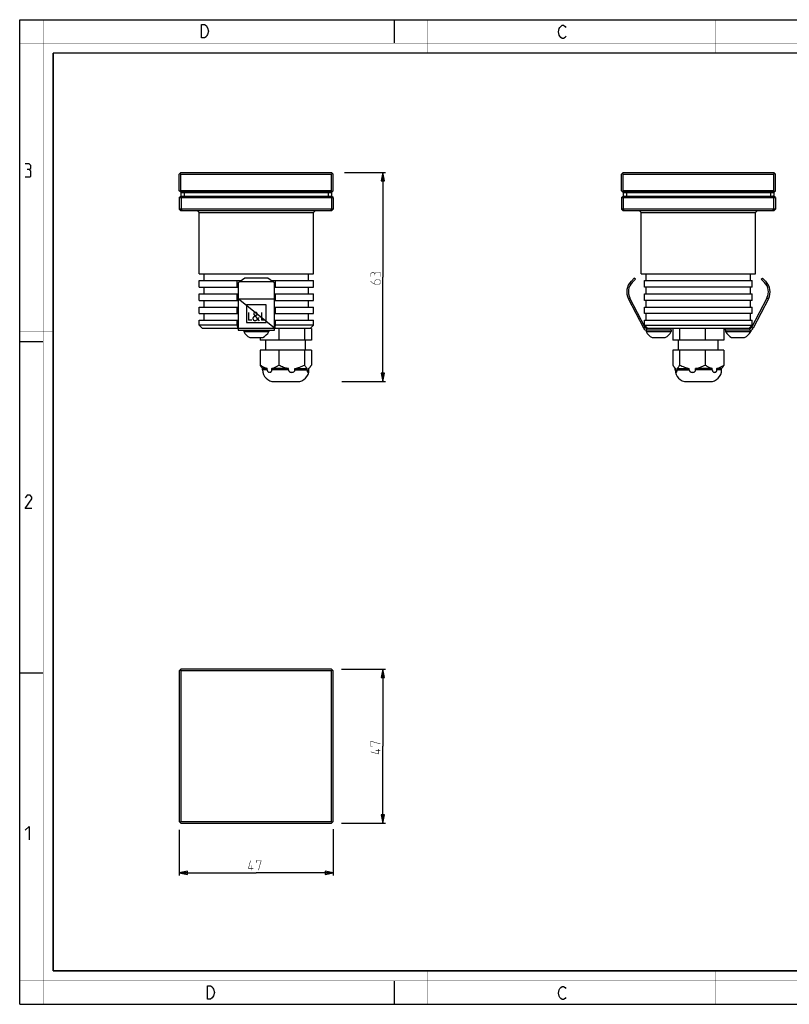
# Model space of a CAD drawing. Units: millimetres. Extents: x 0 to 420, y 0 to 297.
# Drawn here: x 0 to 232, y 0 to 297 of the extents above; entities that cross this region are included whole.
import ezdxf

# ---------------------------------------------------------------- set-up
doc = ezdxf.new("R2010")
doc.units = ezdxf.units.MM
doc.header["$LTSCALE"] = 23.1
doc.layers.get('0').update_dxf_attribs({"linetype": 'CONTINUOUS'})
for name, color, linetype in [('02___PRT_ALL_AXES', 7, 'CONTINUOUS'), ('03___PRT_ALL_CURVES', 7, 'CONTINUOUS'), ('7_ALL_FEATURES', 7, 'CONTINUOUS')]:
    doc.layers.add(name, color=color, linetype=linetype)
doc.styles.get("Standard").update_dxf_attribs({"font": 'txt', "width": 0.85})
doc.dimstyles.new('DIMSTYLE_1', dxfattribs={"dimtxt": 3, "dimasz": 2.5, "dimexe": 0.18, "dimexo": 0.0625, "dimgap": 0.09, "dimtad": 1, "dimdec": 0, "dimdsep": 46, "dimtxsty": 'STANDARD', "dimblk": 'CLOSED', "dimblk1": 'CLOSED', "dimblk2": 'CLOSED', "dimcen": 0.09, "dimadec": 0, "dimazin": 0, "dimtp": 0.3, "dimtm": 0.3, "dimtfac": 1, "dimtdec": 0, "dimtofl": 0, "dimtmove": 0, "dimatfit": 3, "dimldrblk": 'CLOSED', "dimfxl": 1, "dimtolj": 1, "dimarcsym": 0})

# ---------------------------------------------------------------- blocks, each defined once
blk = doc.blocks.new('_CLOSED')
at = {"color": 0, "linetype": 'BYBLOCK'}
for p, q in [((0, 0), (-1, 0.2)), ((-1, 0.2), (-1, -0.2)), ((-1, -0.2), (0, 0)), ((-1, 0), (0, 0))]:
    blk.add_line(p, q, dxfattribs=at)
blk = doc.blocks.new('*D0')
at = {"color": 2, "linetype": 'CONTINUOUS'}
for p, q in [((48.13, 52.6), (48.13, 38.86)), ((94.63, 52.76), (94.63, 38.86)), ((48.13, 39.61), (71.38, 39.61)), ((94.63, 39.61), (71.38, 39.61))]:
    blk.add_line(p, q, dxfattribs=at)
at = {"color": 2, "linetype": 'CONTINUOUS', "xscale": 2.5, "yscale": 2.5, "zscale": 2.5, "rotation": 180}
blk.add_blockref('_CLOSED', (48.13, 39.61), dxfattribs=at)
at = {"color": 2, "linetype": 'CONTINUOUS', "xscale": 2.5, "yscale": 2.5, "zscale": 2.5}
blk.add_blockref('_CLOSED', (94.63, 39.61), dxfattribs=at)
blk = doc.blocks.new('*D1')
at = {"color": 2, "linetype": 'CONTINUOUS'}
for p, q in [((97.11, 101.11), (110.38, 101.11)), ((109.63, 101.11), (109.63, 77.86)), ((109.63, 54.61), (109.63, 77.86)), ((97.11, 54.61), (110.38, 54.61))]:
    blk.add_line(p, q, dxfattribs=at)
at = {"color": 2, "linetype": 'CONTINUOUS', "xscale": 2.5, "yscale": 2.5, "zscale": 2.5}
for p, rotation in [((109.63, 101.11), 90), ((109.63, 54.61), 270)]:
    blk.add_blockref('_CLOSED', p, dxfattribs=dict(at, rotation=rotation))
blk = doc.blocks.new('*D2')
at = {"color": 2, "linetype": 'CONTINUOUS'}
for p, q in [((98.02, 250.95), (110.38, 250.95)), ((109.63, 250.95), (109.63, 219.4)), ((109.63, 187.85), (109.63, 219.4)), ((97.23, 187.85), (110.38, 187.85))]:
    blk.add_line(p, q, dxfattribs=at)
at = {"color": 2, "linetype": 'CONTINUOUS', "xscale": 2.5, "yscale": 2.5, "zscale": 2.5}
for p, rotation in [((109.63, 250.95), 90), ((109.63, 187.85), 270)]:
    blk.add_blockref('_CLOSED', p, dxfattribs=dict(at, rotation=rotation))

msp = doc.modelspace()

# ---------------------------------------------------------------- linework, layer by layer
at = {"color": 7, "linetype": 'CONTINUOUS'}
for p, q in [((0, 0), (0, 297)), ((0, 297), (420, 297)), ((113, 297), (113, 290)), ((0, 199.97), (7, 199.97)), ((0, 99.97), (7, 99.97)), ((113, 7), (113, 0)), ((0, 0), (420, 0))]:
    msp.add_line(p, q, dxfattribs=at)
for points, const_width in [([(7.05, 0), (7.05, 297)], 0.1), ([(123, 287), (123, 297)], 0.1), ([(210, 287), (210, 297)], 0.1), ([(0, 290), (420, 290)], 0.1), ([(10.05, 10.03), (10.05, 287)], 0.5), ([(10.05, 287), (410, 287)], 0.5), ([(10, 202.97), (0, 202.97)], 0.1), ([(10, 148.5), (0, 148.5)], 0.1), ([(10.05, 10.03), (410, 10.03)], 0.5), ([(123, 10), (123, 0)], 0.1), ([(210, 10), (210, 0)], 0.1), ([(0, 7.03), (420, 7.03)], 0.1)]:
    msp.add_lwpolyline(points, dxfattribs=dict(at, const_width=const_width))
at = {"color": 2, "linetype": 'CONTINUOUS'}
for points in [[(56.24, 295.25), (56.69, 294.58), (56.91, 293.58), (56.69, 292.58), (56.46, 292.25), (56.24, 291.91), (55.79, 291.58), (54.89, 291.58), (54.89, 295.58)], [(54.89, 295.58), (55.79, 295.58), (56.24, 295.25)], [(164.85, 292.03), (164.63, 291.69), (164.18, 291.36), (163.73, 291.36), (163.28, 291.69), (163.05, 292.03), (162.83, 292.36), (162.6, 293.36), (162.83, 294.36), (163.05, 294.69), (163.28, 295.03), (163.73, 295.36), (164.18, 295.36), (164.63, 295.03), (164.85, 294.69)], [(2.79, 251.88), (3.27, 252.17), (3.27, 253.02), (2.79, 253.6), (1.65, 253.6)], [(1.65, 249.6), (3.08, 249.6), (3.36, 249.88), (3.36, 251.31), (2.79, 251.88), (2.22, 251.88)], [(3.65, 149.6), (1.65, 149.6), (3.65, 152.45), (3.65, 153.02), (3.08, 153.6), (2.22, 153.6), (1.65, 152.74)], [(1.65, 52.45), (2.79, 53.6), (2.79, 49.6)], [(56.7, 5.54), (57.6, 5.54), (58.05, 5.2), (58.27, 4.87), (58.5, 4.54), (58.72, 3.54), (58.5, 2.54), (58.27, 2.2), (58.05, 1.87), (57.6, 1.54), (56.7, 1.54), (56.7, 5.54)], [(164.85, 2.03), (164.63, 1.69), (164.18, 1.36), (163.73, 1.36), (163.28, 1.69), (163.05, 2.03), (162.83, 2.36), (162.6, 3.36), (162.83, 4.36), (163.05, 4.69), (163.28, 5.03), (163.73, 5.36), (164.18, 5.36), (164.63, 5.03), (164.85, 4.69)]]:
    msp.add_lwpolyline(points, dxfattribs=at)
at = {"color": 2, "linetype": 'CONTINUOUS', "const_width": 0.15}
for points in [[(107.16, 220.36), (106.95, 220.72), (106.3, 220.72), (105.88, 220.36), (105.88, 219.51)], [(108.88, 219.51), (108.88, 220.58), (108.66, 220.79), (107.59, 220.79), (107.16, 220.36), (107.16, 219.93)], [(105.88, 218.22), (106.52, 217.58), (107.38, 217.15), (108.45, 217.15), (108.88, 217.58), (108.88, 218.22), (108.45, 218.65), (107.59, 218.65), (107.16, 218.22), (107.16, 217.29)], [(106.52, 77.86), (105.88, 77.86), (105.88, 79.36), (108.88, 78.5)], [(108.23, 77), (108.23, 75.5), (105.88, 76.14)], [(108.88, 76.5), (107.38, 76.5)], [(70.52, 41), (69.02, 41), (69.66, 43.36)], [(70.02, 40.36), (70.02, 41.86)], [(71.38, 42.71), (71.38, 43.36), (72.88, 43.36), (72.02, 40.36)]]:
    msp.add_lwpolyline(points, dxfattribs=at)
at = {"layer": '02___PRT_ALL_AXES', "color": 7, "linetype": 'CONTINUOUS'}
for p, q in [((67.58, 203.35), (67.58, 202.97)), ((67.58, 202.97), (75.18, 202.97)), ((69.98, 203.35), (72.75, 203.35)), ((75.18, 203.35), (75.18, 202.97)), ((78.21, 203.85), (78.21, 200.35)), ((85.94, 203.85), (85.94, 200.35)), ((88.01, 203.85), (87.63, 203.85)), ((88.01, 203.85), (88.01, 200.35)), ((189.06, 203.35), (189.06, 202.97)), ((189.32, 203.35), (189.06, 203.35)), ((189.06, 202.97), (196.66, 202.97)), ((196.66, 203.35), (196.66, 202.97)), ((197.13, 203.85), (197.13, 200.35)), ((199.2, 203.85), (199.2, 200.35)), ((206.93, 203.85), (206.93, 200.35)), ((212.58, 203.85), (212.58, 200.35)), ((213.06, 203.35), (213.06, 202.97)), ((213.06, 202.97), (220.66, 202.97)), ((220.39, 203.35), (220.66, 203.35)), ((220.66, 203.35), (220.66, 202.97)), ((69.41, 201.15), (73.34, 201.15)), ((72.56, 201.15), (72.56, 200.35)), ((88.01, 200.35), (72.56, 200.35)), ((74.29, 197.35), (74.29, 200.35)), ((86.29, 197.35), (86.29, 200.35)), ((190.89, 201.15), (194.82, 201.15)), ((212.58, 200.35), (197.13, 200.35)), ((198.86, 197.35), (198.86, 200.35)), ((210.86, 197.35), (210.86, 200.35)), ((214.89, 201.15), (218.82, 201.15)), ((88.01, 197.35), (72.56, 197.35)), ((72.56, 197.35), (72.56, 192.85)), ((78.21, 197.35), (78.21, 192.85)), ((85.94, 197.35), (85.94, 192.85)), ((88.01, 197.35), (88.01, 192.85)), ((212.58, 197.35), (197.13, 197.35)), ((197.13, 197.35), (197.13, 192.85)), ((199.2, 197.35), (199.2, 192.85)), ((206.93, 197.35), (206.93, 192.85)), ((212.58, 197.35), (212.58, 192.85)), ((73.29, 191.85), (73.11, 192.03)), ((74.68, 191.85), (73.29, 191.85)), ((73.29, 191.35), (73.29, 191.85)), ((74.68, 191.35), (74.68, 191.85)), ((81.11, 191.85), (76.09, 191.85)), ((76.09, 191.35), (76.09, 191.85)), ((81.11, 191.35), (81.11, 191.85)), ((83.04, 191.85), (86.72, 191.85)), ((83.04, 191.35), (83.04, 191.85)), ((86.72, 191.35), (86.72, 191.85)), ((87.24, 191.85), (87.29, 191.85)), ((87.24, 191.35), (87.24, 191.85)), ((87.29, 191.85), (87.46, 192.03)), ((87.29, 191.35), (87.29, 191.85)), ((197.86, 191.85), (197.68, 192.03)), ((197.86, 191.85), (197.91, 191.85)), ((197.86, 191.35), (197.86, 191.85)), ((197.91, 191.35), (197.91, 191.85)), ((198.42, 191.85), (202.1, 191.85)), ((198.42, 191.35), (198.42, 191.85)), ((202.1, 191.35), (202.1, 191.85)), ((209.05, 191.85), (204.03, 191.85)), ((204.03, 191.35), (204.03, 191.85)), ((209.05, 191.35), (209.05, 191.85)), ((211.86, 191.85), (210.46, 191.85)), ((210.46, 191.35), (210.46, 191.85)), ((211.86, 191.85), (212.03, 192.03)), ((211.86, 191.35), (211.86, 191.85)), ((76.79, 187.85), (83.78, 187.85)), ((201.36, 187.85), (208.35, 187.85))]:
    msp.add_line(p, q, dxfattribs=at)
at = {"layer": '02___PRT_ALL_AXES', "color": 9, "linetype": 'CONTINUOUS'}
for p, q in [((74.68, 191.35), (73.29, 191.35)), ((81.11, 191.35), (76.09, 191.35)), ((83.04, 191.35), (86.72, 191.35)), ((87.24, 191.35), (87.29, 191.35)), ((197.86, 191.35), (197.91, 191.35)), ((198.42, 191.35), (202.1, 191.35)), ((209.05, 191.35), (204.03, 191.35)), ((211.86, 191.35), (210.46, 191.35))]:
    msp.add_line(p, q, dxfattribs=at)
at = {"layer": '02___PRT_ALL_AXES', "color": 7, "linetype": 'CONTINUOUS'}
for centre, radius, start, end in [((71.23, 204.82), 4.1, 206.8633, 243.607), ((71.52, 204.82), 4.1, 296.393, 333.1367), ((192.71, 204.82), 4.1, 206.8633, 243.607), ((193, 204.82), 4.1, 296.393, 333.1367), ((216.71, 204.82), 4.1, 206.8633, 243.607), ((217, 204.82), 4.1, 296.393, 333.1367), ((76.79, 191.35), 3.5, 180, 270), ((83.79, 191.35), 3.5, 270, 360), ((86.88, 192.5), 0.746, 298.9204, 301.7552), ((201.36, 191.35), 3.5, 180, 270), ((198.27, 192.5), 0.746, 238.2447, 241.0796), ((208.36, 191.35), 3.5, 270, 360)]:
    msp.add_arc(centre, radius, start, end, dxfattribs=at)
for points, knots in [([(73.11, 192.02), (73.06, 192.07), (72.96, 192.19), (72.82, 192.38), (72.69, 192.61), (72.6, 192.77), (72.56, 192.85)], [0, 0, 0, 0, 0.21637, 0.456704, 0.718808, 1, 1, 1, 1]), ([(72.56, 192.85), (72.72, 192.73), (73.14, 192.46), (73.84, 192.09), (74.4, 191.91), (74.68, 191.85)], [0, 0, 0, 0, 0.258125, 0.635153, 1, 1, 1, 1]), ([(74.68, 191.35), (74.68, 191.29), (74.69, 191.18), (74.75, 191.03), (74.83, 190.91), (74.95, 190.78), (75.14, 190.67), (75.39, 190.63), (75.63, 190.67), (75.82, 190.78), (75.95, 190.91), (76.03, 191.03), (76.08, 191.18), (76.09, 191.29), (76.09, 191.35)], [0, 0, 0, 0, 0.075531, 0.147527, 0.214571, 0.277018, 0.391744, 0.500051, 0.608354, 0.723072, 0.785518, 0.852549, 0.924502, 1, 1, 1, 1]), ([(76.09, 191.85), (76.28, 191.89), (76.75, 192.02), (77.46, 192.35), (77.97, 192.67), (78.21, 192.85)], [0, 0, 0, 0, 0.242173, 0.614931, 1, 1, 1, 1]), ([(78.21, 192.85), (78.44, 192.73), (78.91, 192.51), (79.62, 192.22), (80.36, 191.99), (80.86, 191.89), (81.11, 191.85)], [0, 0, 0, 0, 0.250643, 0.500863, 0.750631, 1, 1, 1, 1]), ([(81.11, 191.35), (81.11, 191.29), (81.13, 191.18), (81.21, 191.03), (81.32, 190.9), (81.5, 190.77), (81.75, 190.67), (82.08, 190.63), (82.4, 190.67), (82.66, 190.77), (82.84, 190.9), (82.95, 191.03), (83.03, 191.18), (83.04, 191.29), (83.04, 191.35)], [0, 0, 0, 0, 0.063811, 0.127269, 0.190244, 0.252784, 0.376658, 0.500063, 0.623464, 0.747306, 0.809833, 0.872791, 0.936218, 1, 1, 1, 1]), ([(83.04, 191.85), (83.3, 191.89), (83.8, 191.99), (84.54, 192.22), (85.25, 192.51), (85.71, 192.73), (85.94, 192.85)], [0, 0, 0, 0, 0.249369, 0.499137, 0.749357, 1, 1, 1, 1]), ([(85.94, 192.85), (86, 192.74), (86.12, 192.52), (86.31, 192.24), (86.5, 192.01), (86.64, 191.89), (86.72, 191.85)], [0, 0, 0, 0, 0.299071, 0.568196, 0.802382, 1, 1, 1, 1]), ([(86.72, 191.35), (86.72, 191.29), (86.72, 191.19), (86.74, 191.04), (86.77, 190.92), (86.81, 190.82), (86.84, 190.74), (86.89, 190.69), (86.93, 190.65), (86.98, 190.64), (87.02, 190.65), (87.07, 190.69), (87.11, 190.74), (87.15, 190.82), (87.18, 190.92), (87.21, 191.04), (87.23, 191.19), (87.24, 191.29), (87.24, 191.35)], [0, 0, 0, 0, 0.104105, 0.198723, 0.279167, 0.344987, 0.397614, 0.439101, 0.472023, 0.500024, 0.52803, 0.560964, 0.602459, 0.655098, 0.720933, 0.801373, 0.895937, 1, 1, 1, 1]), ([(87.27, 191.87), (87.28, 191.88), (87.35, 191.92), (87.41, 191.98), (87.46, 192.02)], [0, 0, 0, 0, 0.234766, 1, 1, 1, 1]), ([(87.46, 192.02), (87.51, 192.07), (87.61, 192.19), (87.75, 192.38), (87.88, 192.61), (87.97, 192.77), (88.01, 192.85)], [0, 0, 0, 0, 0.21637, 0.456704, 0.718808, 1, 1, 1, 1]), ([(197.13, 192.85), (197.17, 192.77), (197.26, 192.61), (197.39, 192.38), (197.53, 192.19), (197.63, 192.07), (197.68, 192.02)], [0, 0, 0, 0, 0.281192, 0.543296, 0.78363, 1, 1, 1, 1]), ([(197.68, 192.02), (197.7, 192.01), (197.76, 191.95), (197.82, 191.9), (197.87, 191.87)], [0, 0, 0, 0, 0.266003, 1, 1, 1, 1]), ([(197.91, 191.35), (197.91, 191.29), (197.91, 191.19), (197.93, 191.04), (197.96, 190.92), (197.99, 190.82), (198.03, 190.74), (198.07, 190.69), (198.12, 190.65), (198.16, 190.64), (198.21, 190.65), (198.26, 190.69), (198.3, 190.74), (198.34, 190.82), (198.37, 190.92), (198.4, 191.04), (198.42, 191.19), (198.42, 191.29), (198.42, 191.35)], [0, 0, 0, 0, 0.104117, 0.198731, 0.279175, 0.344998, 0.397628, 0.439111, 0.472029, 0.500028, 0.528032, 0.560964, 0.602454, 0.655087, 0.720914, 0.801353, 0.89593, 1, 1, 1, 1]), ([(198.42, 191.85), (198.5, 191.89), (198.64, 192.01), (198.84, 192.24), (199.02, 192.52), (199.14, 192.74), (199.2, 192.85)], [0, 0, 0, 0, 0.197618, 0.431804, 0.700929, 1, 1, 1, 1]), ([(199.2, 192.85), (199.43, 192.73), (199.89, 192.51), (200.61, 192.22), (201.34, 191.99), (201.84, 191.89), (202.1, 191.85)], [0, 0, 0, 0, 0.250643, 0.500863, 0.750631, 1, 1, 1, 1]), ([(202.1, 191.35), (202.1, 191.29), (202.12, 191.18), (202.19, 191.03), (202.3, 190.9), (202.48, 190.77), (202.74, 190.67), (203.06, 190.63), (203.39, 190.67), (203.65, 190.77), (203.82, 190.9), (203.93, 191.03), (204.01, 191.18), (204.03, 191.29), (204.03, 191.35)], [0, 0, 0, 0, 0.063804, 0.127263, 0.190238, 0.252773, 0.37664, 0.500056, 0.623465, 0.74732, 0.80985, 0.872805, 0.936222, 1, 1, 1, 1]), ([(204.03, 191.85), (204.28, 191.89), (204.78, 191.99), (205.52, 192.22), (206.24, 192.51), (206.7, 192.73), (206.93, 192.85)], [0, 0, 0, 0, 0.249369, 0.499137, 0.749357, 1, 1, 1, 1]), ([(206.93, 192.85), (207.09, 192.73), (207.51, 192.46), (208.21, 192.09), (208.77, 191.91), (209.05, 191.85)], [0, 0, 0, 0, 0.258125, 0.635153, 1, 1, 1, 1]), ([(209.05, 191.35), (209.05, 191.29), (209.06, 191.18), (209.12, 191.03), (209.2, 190.91), (209.32, 190.78), (209.51, 190.67), (209.76, 190.63), (210, 190.67), (210.19, 190.78), (210.31, 190.91), (210.39, 191.03), (210.45, 191.18), (210.46, 191.29), (210.46, 191.35)], [0, 0, 0, 0, 0.075531, 0.147527, 0.214571, 0.277018, 0.391744, 0.500051, 0.608354, 0.723072, 0.785518, 0.852549, 0.924502, 1, 1, 1, 1]), ([(210.46, 191.85), (210.65, 191.89), (211.12, 192.02), (211.83, 192.35), (212.34, 192.67), (212.58, 192.85)], [0, 0, 0, 0, 0.242173, 0.614931, 1, 1, 1, 1]), ([(212.58, 192.85), (212.54, 192.77), (212.45, 192.61), (212.32, 192.38), (212.18, 192.19), (212.08, 192.07), (212.03, 192.02)], [0, 0, 0, 0, 0.281192, 0.543296, 0.78363, 1, 1, 1, 1])]:
    msp.add_open_spline(points, degree=3, knots=knots, dxfattribs=at)
at = {"layer": '03___PRT_ALL_CURVES', "color": 40, "linetype": 'CONTINUOUS'}
msp.add_line((76.88, 203.94), (65.88, 212.84), dxfattribs=at)
at = {"layer": '7_ALL_FEATURES', "color": 7, "linetype": 'CONTINUOUS'}
for p, q in [((48.13, 250.45), (48.63, 250.95)), ((48.13, 245.45), (48.13, 250.45)), ((48.63, 250.45), (48.38, 250.7)), ((48.63, 250.95), (94.13, 250.95)), ((48.63, 245.45), (48.63, 250.45)), ((48.63, 250.45), (94.13, 250.45)), ((94.63, 250.45), (94.13, 250.95)), ((94.38, 250.7), (94.13, 250.45)), ((94.13, 245.45), (94.13, 250.45)), ((94.63, 245.45), (94.63, 250.45)), ((181.61, 250.45), (182.11, 250.95)), ((181.61, 245.45), (181.61, 250.45)), ((182.11, 250.45), (181.86, 250.7)), ((182.11, 250.95), (227.61, 250.95)), ((182.11, 245.45), (182.11, 250.45)), ((182.11, 250.45), (227.61, 250.45)), ((228.11, 250.45), (227.61, 250.95)), ((227.61, 250.45), (227.86, 250.7)), ((227.61, 245.45), (227.61, 250.45)), ((228.11, 245.45), (228.11, 250.45)), ((48.58, 245), (48.13, 245.45)), ((48.13, 243.35), (48.63, 243.85)), ((48.38, 245.2), (48.63, 245.45)), ((94.18, 245), (48.58, 245)), ((94.13, 245.45), (48.63, 245.45)), ((48.63, 244.95), (48.63, 243.85)), ((48.63, 244.95), (94.13, 244.95)), ((48.63, 243.85), (94.13, 243.85)), ((48.84, 243.76), (48.87, 243.85)), ((55.63, 244.95), (55.63, 245)), ((87.13, 244.95), (87.13, 245)), ((93.92, 243.76), (93.88, 243.85)), ((94.13, 245.45), (94.38, 245.2)), ((94.13, 244.95), (94.13, 243.85)), ((94.63, 243.35), (94.13, 243.85)), ((94.63, 245.45), (94.18, 245)), ((182.06, 245), (181.61, 245.45)), ((181.61, 243.35), (182.11, 243.85)), ((181.86, 245.2), (182.11, 245.45)), ((227.66, 245), (182.06, 245)), ((227.61, 245.45), (182.11, 245.45)), ((182.11, 244.95), (182.11, 243.85)), ((182.11, 244.95), (227.61, 244.95)), ((182.11, 243.85), (227.61, 243.85)), ((182.32, 243.76), (182.35, 243.85)), ((189.11, 244.95), (189.11, 245)), ((220.61, 244.95), (220.61, 245)), ((227.4, 243.76), (227.36, 243.85)), ((227.61, 245.45), (227.86, 245.2)), ((227.61, 244.95), (227.61, 243.85)), ((228.11, 243.35), (227.61, 243.85)), ((227.66, 245), (228.11, 245.45)), ((48.13, 243.35), (48.13, 239.85)), ((48.13, 243.35), (94.63, 243.35)), ((48.67, 243.35), (48.67, 239.85)), ((94.08, 243.35), (94.08, 239.85)), ((94.63, 243.35), (94.63, 239.85)), ((181.61, 243.35), (181.61, 239.85)), ((181.61, 243.35), (228.11, 243.35)), ((182.15, 243.35), (182.15, 239.85)), ((227.56, 243.35), (227.56, 239.85)), ((228.11, 243.35), (228.11, 239.85)), ((48.13, 239.85), (48.63, 239.35)), ((94.63, 239.85), (48.13, 239.85)), ((94.13, 239.35), (48.63, 239.35)), ((54.13, 238.85), (53.63, 239.35)), ((54.13, 220.35), (54.13, 238.85)), ((54.13, 238.85), (88.63, 238.85)), ((88.63, 238.85), (89.13, 239.35)), ((88.63, 220.35), (88.63, 238.85)), ((94.63, 239.85), (94.13, 239.35)), ((181.61, 239.85), (182.11, 239.35)), ((228.11, 239.85), (181.61, 239.85)), ((227.61, 239.35), (182.11, 239.35)), ((187.61, 238.85), (187.11, 239.35)), ((187.61, 220.35), (187.61, 238.85)), ((187.61, 238.85), (222.11, 238.85)), ((222.11, 238.85), (222.61, 239.35)), ((222.11, 220.35), (222.11, 238.85)), ((228.11, 239.85), (227.61, 239.35)), ((54.13, 220.35), (88.63, 220.35)), ((55.63, 218.35), (55.63, 220.35)), ((87.13, 218.35), (87.13, 220.35)), ((187.61, 220.35), (222.11, 220.35)), ((189.11, 218.35), (189.11, 220.35)), ((220.61, 218.35), (220.61, 220.35)), ((54.13, 216.35), (54.13, 218.35)), ((54.13, 218.35), (66.83, 218.35)), ((65.59, 216.35), (65.59, 218.35)), ((75.92, 218.35), (88.63, 218.35)), ((77.16, 216.35), (77.16, 218.35)), ((88.63, 216.35), (88.63, 218.35)), ((184.49, 217.29), (184.13, 217.65)), ((185.87, 218.74), (184.88, 217.75)), ((185.87, 218.74), (185.51, 219.09)), ((188.61, 216.35), (188.61, 218.35)), ((188.61, 218.35), (221.11, 218.35)), ((221.11, 216.35), (221.11, 218.35)), ((223.84, 218.74), (224.2, 219.09)), ((224.83, 217.75), (223.84, 218.74)), ((225.23, 217.29), (225.58, 217.65)), ((54.13, 216.35), (65.88, 216.35)), ((54.13, 212.35), (54.13, 214.35)), ((54.13, 214.35), (65.88, 214.35)), ((55.63, 214.35), (55.63, 216.35)), ((65.59, 212.35), (65.59, 214.35)), ((76.88, 216.35), (88.63, 216.35)), ((76.88, 214.35), (88.63, 214.35)), ((77.16, 212.35), (77.16, 214.35)), ((87.13, 214.35), (87.13, 216.35)), ((88.63, 212.35), (88.63, 214.35)), ((221.11, 216.35), (188.61, 216.35)), ((188.61, 212.35), (188.61, 214.35)), ((188.61, 214.35), (221.11, 214.35)), ((189.11, 214.35), (189.11, 216.35)), ((220.61, 214.35), (220.61, 216.35)), ((221.11, 212.35), (221.11, 214.35)), ((54.13, 212.35), (65.88, 212.35)), ((55.63, 210.35), (55.63, 212.35)), ((76.88, 212.35), (88.63, 212.35)), ((87.13, 210.35), (87.13, 212.35)), ((188.79, 204.17), (184.16, 213.07)), ((221.11, 212.35), (188.61, 212.35)), ((189.11, 210.35), (189.11, 212.35)), ((220.61, 210.35), (220.61, 212.35)), ((225.55, 213.07), (220.92, 204.17)), ((54.13, 208.35), (54.13, 210.35)), ((54.13, 210.35), (65.88, 210.35)), ((54.13, 208.35), (65.88, 208.35)), ((55.63, 206.35), (55.63, 208.35)), ((65.59, 208.35), (65.59, 210.35)), ((68.99, 208.7), (68.99, 206.39)), ((72.99, 208.7), (72.99, 206.39)), ((76.88, 210.35), (88.63, 210.35)), ((76.88, 208.35), (88.63, 208.35)), ((77.16, 208.35), (77.16, 210.35)), ((87.13, 206.35), (87.13, 208.35)), ((88.63, 208.35), (88.63, 210.35)), ((188.61, 208.35), (188.61, 210.35)), ((188.61, 210.35), (221.11, 210.35)), ((221.11, 208.35), (188.61, 208.35)), ((189.11, 206.35), (189.11, 208.35)), ((220.61, 206.35), (220.61, 208.35)), ((221.11, 208.35), (221.11, 210.35)), ((54.13, 204.85), (54.13, 206.35)), ((54.13, 206.35), (65.88, 206.35)), ((65.59, 204.85), (65.59, 206.35)), ((70, 206.39), (68.99, 206.39)), ((74, 206.39), (72.99, 206.39)), ((76.88, 206.35), (88.63, 206.35)), ((77.16, 204.85), (77.16, 206.35)), ((88.63, 204.85), (88.63, 206.35)), ((188.61, 204.85), (188.61, 206.35)), ((188.61, 206.35), (221.11, 206.35)), ((221.11, 204.85), (221.11, 206.35)), ((55.13, 203.85), (54.13, 204.85)), ((65.88, 204.85), (54.13, 204.85)), ((65.88, 203.85), (55.13, 203.85)), ((88.63, 204.85), (76.88, 204.85)), ((87.63, 203.85), (76.88, 203.85)), ((87.63, 203.85), (88.63, 204.85)), ((188.61, 204.85), (189.61, 203.85)), ((188.61, 204.85), (221.11, 204.85)), ((220.39, 203.85), (189.32, 203.85)), ((196.66, 203.35), (196.66, 203.85)), ((213.06, 203.35), (213.06, 203.85)), ((221.11, 204.85), (220.11, 203.85)), ((76.79, 187.85), (83.79, 187.85)), ((201.36, 187.85), (208.36, 187.85)), ((48.13, 100.61), (48.63, 101.11)), ((94.13, 101.11), (48.63, 101.11)), ((94.63, 100.61), (94.13, 101.11)), ((48.13, 100.61), (48.13, 55.11)), ((48.38, 100.86), (48.63, 100.61)), ((48.63, 100.61), (48.63, 55.11)), ((94.13, 100.61), (48.63, 100.61)), ((94.38, 100.86), (94.13, 100.61)), ((94.13, 55.11), (94.13, 100.61)), ((94.63, 55.11), (94.63, 100.61)), ((48.63, 54.61), (48.13, 55.11)), ((48.38, 54.86), (48.63, 55.11)), ((48.63, 55.11), (94.13, 55.11)), ((48.63, 54.61), (94.13, 54.61)), ((94.13, 55.11), (94.38, 54.86)), ((94.63, 55.11), (94.13, 54.61))]:
    msp.add_line(p, q, dxfattribs=at)
at = {"layer": '7_ALL_FEATURES', "color": 9, "linetype": 'CONTINUOUS'}
for p, q in [((49.63, 244.95), (49.63, 243.85)), ((93.13, 244.95), (93.13, 243.85)), ((183.11, 244.95), (183.11, 243.85)), ((226.61, 244.95), (226.61, 243.85)), ((66.48, 218.1), (76.28, 218.1)), ((65.88, 212.84), (76.88, 212.84)), ((183.72, 212.84), (184.16, 213.07)), ((226, 212.84), (225.55, 213.07)), ((65.88, 203.94), (76.88, 203.94)), ((188.35, 203.94), (188.79, 204.17)), ((189.32, 203.35), (189.32, 203.85)), ((220.39, 203.35), (220.39, 203.85)), ((221.36, 203.94), (220.92, 204.17))]:
    msp.add_line(p, q, dxfattribs=at)
at = {"layer": '7_ALL_FEATURES', "color": 3, "linetype": 'CONTINUOUS'}
for p, q in [((65.88, 217.65), (65.88, 203.35)), ((67.88, 219.09), (66.48, 218.1)), ((74.88, 219.09), (67.88, 219.09)), ((76.28, 218.1), (74.88, 219.09)), ((76.88, 203.35), (76.88, 217.65)), ((184.52, 218.1), (185.51, 219.09)), ((224.2, 219.09), (225.19, 218.1)), ((188.35, 203.94), (183.72, 212.84)), ((226, 212.84), (221.36, 203.94)), ((65.88, 203.35), (69.98, 203.35)), ((72.75, 203.35), (76.88, 203.35)), ((196.66, 203.35), (189.32, 203.35)), ((220.39, 203.35), (213.06, 203.35))]:
    msp.add_line(p, q, dxfattribs=at)
at = {"layer": '7_ALL_FEATURES', "color": 4, "linetype": 'CONTINUOUS'}
for p, q in [((74.38, 211.05), (68.38, 211.05)), ((68.38, 211.05), (68.38, 205.73)), ((74.38, 205.73), (74.38, 211.05)), ((70.59, 207.34), (71.5, 207.99)), ((72.39, 206.23), (70.71, 208.05)), ((68.38, 205.73), (74.38, 205.73)), ((71.79, 206.69), (72.28, 207.21))]:
    msp.add_line(p, q, dxfattribs=at)
at = {"layer": '7_ALL_FEATURES', "color": 7, "linetype": 'CONTINUOUS'}
for centre, radius, start, end in [((206.72, 178.97), 170.66, 157.6876, 157.8376), ((-63.97, 178.97), 170.66, 22.1624, 22.3124), ((340.2, 178.97), 170.66, 157.6876, 157.8376), ((69.51, 178.97), 170.66, 22.1624, 22.3124), ((206.4, 304.1), 170.31, 202.1623, 202.344), ((-63.65, 304.1), 170.31, 337.656, 337.8377), ((339.88, 304.1), 170.31, 202.1623, 202.344), ((69.83, 304.1), 170.31, 337.656, 337.8377), ((187.71, 214.92), 4, 135, 207.5), ((222.01, 214.92), 4, 332.5, 45), ((256.55, 237.83), 193.79, 189.8002, 190.1004), ((-113.8, 237.83), 193.79, 349.8996, 350.1998), ((189.32, 204.45), 0.6, 207.5, 270), ((220.39, 204.45), 0.6, 270, 332.5)]:
    msp.add_arc(centre, radius, start, end, dxfattribs=at)
at = {"layer": '7_ALL_FEATURES', "color": 3, "linetype": 'CONTINUOUS'}
for centre, radius, start, end in [((187.71, 214.92), 4.5, 135, 207.5), ((222.01, 214.92), 4.5, 332.5, 45), ((189.32, 204.45), 1.1, 207.5, 270), ((220.39, 204.45), 1.1, 270, 332.5)]:
    msp.add_arc(centre, radius, start, end, dxfattribs=at)
for centre, major_axis, start_param, end_param in [((66.48, 214.92), (4.16, 4.16), 1.178097, 1.311725), ((76.28, 214.92), (4.16, -4.16), 1.829868, 1.963495)]:
    msp.add_ellipse(centre, major_axis=major_axis, ratio=0.414214, start_param=start_param, end_param=end_param, dxfattribs=at)
at = {"layer": '7_ALL_FEATURES', "color": 4, "linetype": 'CONTINUOUS'}
for points, knots in [([(70.85, 208.68), (70.85, 208.67), (70.83, 208.67), (70.82, 208.66), (70.8, 208.65), (70.79, 208.64), (70.79, 208.64), (70.78, 208.63), (70.78, 208.63), (70.77, 208.63), (70.77, 208.63), (70.77, 208.63), (70.77, 208.62), (70.76, 208.62), (70.76, 208.62), (70.75, 208.61), (70.74, 208.6), (70.74, 208.59), (70.73, 208.59), (70.72, 208.58), (70.71, 208.57), (70.71, 208.57), (70.71, 208.57), (70.7, 208.56), (70.7, 208.56), (70.7, 208.56), (70.7, 208.56), (70.7, 208.56), (70.7, 208.56), (70.69, 208.55), (70.69, 208.55), (70.69, 208.54), (70.68, 208.53), (70.68, 208.52), (70.67, 208.51), (70.66, 208.5), (70.66, 208.5), (70.66, 208.49), (70.65, 208.49), (70.65, 208.49), (70.65, 208.48), (70.65, 208.48), (70.65, 208.48), (70.65, 208.48), (70.65, 208.48), (70.65, 208.47), (70.64, 208.47), (70.64, 208.46), (70.64, 208.45), (70.63, 208.44), (70.63, 208.43), (70.63, 208.42), (70.62, 208.41), (70.62, 208.41), (70.62, 208.4), (70.62, 208.4), (70.62, 208.4), (70.62, 208.4), (70.62, 208.4), (70.62, 208.39), (70.62, 208.39), (70.62, 208.39), (70.62, 208.38), (70.62, 208.37), (70.62, 208.36), (70.61, 208.35), (70.61, 208.34), (70.61, 208.33), (70.61, 208.32), (70.61, 208.32), (70.61, 208.31), (70.61, 208.31), (70.61, 208.31), (70.61, 208.31), (70.61, 208.3), (70.61, 208.3), (70.61, 208.3), (70.61, 208.29), (70.61, 208.29), (70.61, 208.28), (70.61, 208.27), (70.62, 208.26), (70.62, 208.25), (70.62, 208.24), (70.62, 208.23), (70.62, 208.23), (70.62, 208.22), (70.62, 208.22), (70.62, 208.22), (70.62, 208.22), (70.62, 208.21), (70.62, 208.21), (70.63, 208.21), (70.63, 208.21), (70.63, 208.2), (70.63, 208.19), (70.64, 208.18), (70.64, 208.17), (70.65, 208.16), (70.65, 208.15), (70.65, 208.15), (70.65, 208.14), (70.66, 208.14), (70.66, 208.13), (70.66, 208.13), (70.66, 208.13), (70.66, 208.13), (70.66, 208.13), (70.66, 208.12), (70.67, 208.12), (70.67, 208.12), (70.67, 208.11), (70.68, 208.1), (70.69, 208.09), (70.7, 208.07), (70.71, 208.06), (70.71, 208.05)], [0, 0, 0, 0, 0.03125, 0.0625, 0.078125, 0.09375, 0.101562, 0.109375, 0.117188, 0.121094, 0.125, 0.128906, 0.132812, 0.140625, 0.148438, 0.15625, 0.171875, 0.1875, 0.203125, 0.21875, 0.226562, 0.234375, 0.242188, 0.246094, 0.248047, 0.25, 0.251953, 0.253906, 0.257812, 0.265625, 0.273438, 0.28125, 0.296875, 0.3125, 0.328125, 0.34375, 0.351562, 0.359375, 0.367188, 0.371094, 0.373047, 0.375, 0.376953, 0.378906, 0.382812, 0.390625, 0.398438, 0.40625, 0.421875, 0.4375, 0.453125, 0.46875, 0.476562, 0.484375, 0.492188, 0.496094, 0.498047, 0.5, 0.501953, 0.503906, 0.507812, 0.515625, 0.523438, 0.53125, 0.546875, 0.5625, 0.578125, 0.59375, 0.601562, 0.609375, 0.617188, 0.621094, 0.623047, 0.625, 0.626953, 0.628906, 0.632812, 0.640625, 0.648438, 0.65625, 0.671875, 0.6875, 0.703125, 0.71875, 0.726562, 0.734375, 0.742188, 0.746094, 0.748047, 0.75, 0.751953, 0.753906, 0.757812, 0.765625, 0.773438, 0.78125, 0.796875, 0.8125, 0.828125, 0.84375, 0.851562, 0.859375, 0.867188, 0.871094, 0.873047, 0.875, 0.876953, 0.878906, 0.882812, 0.890625, 0.898438, 0.90625, 0.921875, 0.9375, 0.96875, 1, 1, 1, 1]), ([(71.43, 208.68), (71.41, 208.68), (71.4, 208.69), (71.37, 208.7), (71.36, 208.7), (71.35, 208.71), (71.34, 208.71), (71.34, 208.71), (71.33, 208.71), (71.33, 208.71), (71.33, 208.72), (71.32, 208.72), (71.31, 208.72), (71.29, 208.72), (71.27, 208.73), (71.26, 208.73), (71.25, 208.73), (71.24, 208.73), (71.24, 208.74), (71.24, 208.74), (71.23, 208.74), (71.22, 208.74), (71.21, 208.74), (71.2, 208.74), (71.18, 208.74), (71.17, 208.74), (71.16, 208.74), (71.15, 208.74), (71.15, 208.74), (71.14, 208.74), (71.14, 208.74), (71.14, 208.74), (71.13, 208.74), (71.13, 208.74), (71.12, 208.74), (71.11, 208.74), (71.1, 208.74), (71.09, 208.74), (71.07, 208.74), (71.06, 208.74), (71.05, 208.74), (71.04, 208.74), (71.04, 208.74), (71.04, 208.74), (71.03, 208.73), (71.03, 208.73), (71.01, 208.73), (70.99, 208.73), (70.98, 208.72), (70.96, 208.72), (70.95, 208.72), (70.95, 208.72), (70.95, 208.71), (70.94, 208.71), (70.94, 208.71), (70.93, 208.71), (70.92, 208.7), (70.91, 208.7), (70.88, 208.69), (70.87, 208.68), (70.85, 208.68)], [0, 0, 0, 0, 0.0625, 0.09375, 0.125, 0.140625, 0.15625, 0.164062, 0.167969, 0.171875, 0.179688, 0.1875, 0.21875, 0.25, 0.28125, 0.3125, 0.320312, 0.328125, 0.332031, 0.335938, 0.34375, 0.359375, 0.375, 0.40625, 0.4375, 0.453125, 0.46875, 0.484375, 0.492188, 0.496094, 0.5, 0.503906, 0.507812, 0.515625, 0.53125, 0.546875, 0.5625, 0.59375, 0.625, 0.640625, 0.65625, 0.664062, 0.667969, 0.671875, 0.679688, 0.6875, 0.71875, 0.75, 0.78125, 0.8125, 0.820312, 0.828125, 0.832031, 0.835938, 0.84375, 0.859375, 0.875, 0.90625, 0.9375, 1, 1, 1, 1]), ([(71.5, 207.99), (71.5, 208), (71.52, 208.01), (71.53, 208.03), (71.55, 208.04), (71.55, 208.04), (71.56, 208.05), (71.56, 208.05), (71.57, 208.05), (71.57, 208.06), (71.57, 208.06), (71.58, 208.07), (71.58, 208.08), (71.59, 208.09), (71.6, 208.1), (71.61, 208.11), (71.61, 208.12), (71.62, 208.12), (71.62, 208.13), (71.62, 208.13), (71.62, 208.13), (71.62, 208.14), (71.62, 208.14), (71.63, 208.15), (71.63, 208.16), (71.64, 208.17), (71.64, 208.18), (71.65, 208.19), (71.65, 208.2), (71.65, 208.21), (71.66, 208.21), (71.66, 208.22), (71.66, 208.22), (71.66, 208.22), (71.66, 208.22), (71.66, 208.23), (71.66, 208.24), (71.66, 208.25), (71.66, 208.26), (71.67, 208.28), (71.67, 208.29), (71.67, 208.3), (71.67, 208.3), (71.67, 208.31), (71.67, 208.31), (71.67, 208.31), (71.67, 208.32), (71.67, 208.32), (71.67, 208.33), (71.67, 208.35), (71.66, 208.37), (71.66, 208.38), (71.66, 208.39), (71.66, 208.39), (71.66, 208.4), (71.66, 208.4), (71.66, 208.4), (71.66, 208.41), (71.65, 208.42), (71.65, 208.43), (71.65, 208.44), (71.64, 208.45), (71.64, 208.46), (71.63, 208.47), (71.63, 208.48), (71.63, 208.48), (71.63, 208.48), (71.63, 208.48), (71.63, 208.49), (71.62, 208.49), (71.62, 208.5), (71.61, 208.51), (71.61, 208.52), (71.6, 208.53), (71.59, 208.54), (71.59, 208.55), (71.58, 208.56), (71.58, 208.56), (71.58, 208.56), (71.58, 208.56), (71.57, 208.57), (71.57, 208.57), (71.57, 208.57), (71.56, 208.58), (71.55, 208.59), (71.54, 208.6), (71.53, 208.61), (71.52, 208.62), (71.51, 208.62), (71.51, 208.63), (71.51, 208.63), (71.5, 208.63), (71.5, 208.64), (71.49, 208.64), (71.48, 208.64), (71.47, 208.65), (71.45, 208.66), (71.43, 208.67), (71.43, 208.68)], [0, 0, 0, 0, 0.03125, 0.0625, 0.078125, 0.085938, 0.09375, 0.101562, 0.105469, 0.109375, 0.117188, 0.125, 0.140625, 0.15625, 0.171875, 0.1875, 0.203125, 0.210938, 0.214844, 0.21875, 0.222656, 0.224609, 0.226562, 0.234375, 0.25, 0.265625, 0.28125, 0.296875, 0.3125, 0.320312, 0.328125, 0.332031, 0.333984, 0.335938, 0.339844, 0.34375, 0.359375, 0.375, 0.390625, 0.40625, 0.421875, 0.429688, 0.4375, 0.441406, 0.445312, 0.449219, 0.453125, 0.460938, 0.46875, 0.5, 0.53125, 0.539062, 0.546875, 0.550781, 0.554688, 0.558594, 0.5625, 0.570312, 0.578125, 0.59375, 0.609375, 0.625, 0.640625, 0.65625, 0.660156, 0.664062, 0.666016, 0.667969, 0.671875, 0.679688, 0.6875, 0.703125, 0.71875, 0.734375, 0.75, 0.765625, 0.773438, 0.775391, 0.777344, 0.78125, 0.785156, 0.789062, 0.796875, 0.8125, 0.828125, 0.84375, 0.859375, 0.875, 0.882812, 0.890625, 0.894531, 0.898438, 0.90625, 0.914062, 0.921875, 0.9375, 0.96875, 1, 1, 1, 1]), ([(70.59, 207.34), (70.58, 207.33), (70.56, 207.31), (70.54, 207.29), (70.53, 207.28), (70.52, 207.27), (70.51, 207.27), (70.5, 207.26), (70.5, 207.25), (70.5, 207.25), (70.49, 207.25), (70.49, 207.25), (70.49, 207.25), (70.49, 207.24), (70.48, 207.24), (70.48, 207.23), (70.47, 207.22), (70.46, 207.2), (70.44, 207.18), (70.43, 207.17), (70.43, 207.16), (70.42, 207.16), (70.42, 207.15), (70.42, 207.15), (70.42, 207.15), (70.42, 207.15), (70.42, 207.14), (70.41, 207.14), (70.41, 207.13), (70.41, 207.12), (70.4, 207.11), (70.39, 207.09), (70.39, 207.08), (70.38, 207.06), (70.38, 207.05), (70.37, 207.05), (70.37, 207.04), (70.37, 207.04), (70.37, 207.03), (70.37, 207.03), (70.37, 207.03), (70.37, 207.03), (70.37, 207.03), (70.37, 207.02), (70.36, 207.02), (70.36, 207.01), (70.36, 207.01), (70.36, 207), (70.36, 206.98), (70.36, 206.97), (70.35, 206.95), (70.35, 206.94), (70.35, 206.93), (70.35, 206.92), (70.35, 206.91), (70.35, 206.91), (70.34, 206.91), (70.34, 206.91), (70.34, 206.9), (70.35, 206.9), (70.35, 206.89), (70.35, 206.88), (70.35, 206.87), (70.35, 206.85), (70.35, 206.83), (70.35, 206.81), (70.35, 206.8), (70.35, 206.79), (70.35, 206.79), (70.35, 206.78), (70.35, 206.78), (70.35, 206.78), (70.35, 206.78), (70.35, 206.77), (70.36, 206.76), (70.36, 206.75), (70.36, 206.74), (70.37, 206.73), (70.38, 206.7), (70.38, 206.68), (70.39, 206.66)], [0, 0, 0, 0, 0.0625, 0.09375, 0.109375, 0.125, 0.140625, 0.15625, 0.160156, 0.164062, 0.166016, 0.167969, 0.171875, 0.179688, 0.1875, 0.203125, 0.21875, 0.25, 0.28125, 0.296875, 0.3125, 0.320312, 0.328125, 0.332031, 0.333984, 0.335938, 0.339844, 0.34375, 0.359375, 0.375, 0.390625, 0.40625, 0.4375, 0.453125, 0.46875, 0.476562, 0.484375, 0.492188, 0.496094, 0.498047, 0.5, 0.501953, 0.503906, 0.507812, 0.515625, 0.523438, 0.53125, 0.546875, 0.5625, 0.59375, 0.609375, 0.625, 0.640625, 0.65625, 0.660156, 0.664062, 0.666016, 0.667969, 0.671875, 0.679688, 0.6875, 0.703125, 0.71875, 0.75, 0.78125, 0.796875, 0.8125, 0.820312, 0.828125, 0.832031, 0.833984, 0.835938, 0.839844, 0.84375, 0.859375, 0.875, 0.890625, 0.90625, 0.9375, 1, 1, 1, 1]), ([(70.39, 206.66), (70.39, 206.65), (70.4, 206.64), (70.41, 206.61), (70.42, 206.6), (70.43, 206.58), (70.44, 206.58), (70.44, 206.57), (70.44, 206.56), (70.44, 206.56), (70.45, 206.56), (70.45, 206.56), (70.45, 206.55), (70.45, 206.55), (70.45, 206.55), (70.46, 206.54), (70.46, 206.54), (70.47, 206.53), (70.48, 206.52), (70.49, 206.51), (70.5, 206.5), (70.51, 206.49), (70.52, 206.48), (70.52, 206.47), (70.52, 206.47), (70.53, 206.46), (70.53, 206.46), (70.53, 206.46), (70.53, 206.46), (70.53, 206.46), (70.54, 206.46), (70.54, 206.45), (70.55, 206.45), (70.56, 206.44), (70.57, 206.43), (70.58, 206.42), (70.6, 206.41), (70.61, 206.4), (70.62, 206.4), (70.62, 206.39), (70.63, 206.39), (70.63, 206.39), (70.63, 206.38), (70.64, 206.38), (70.64, 206.38), (70.64, 206.38), (70.64, 206.38), (70.65, 206.38), (70.66, 206.37), (70.67, 206.37), (70.68, 206.36), (70.7, 206.36), (70.71, 206.35), (70.72, 206.34), (70.73, 206.34), (70.74, 206.33), (70.75, 206.33), (70.75, 206.33), (70.75, 206.33), (70.76, 206.33), (70.76, 206.33), (70.76, 206.33), (70.77, 206.33), (70.77, 206.32), (70.78, 206.32), (70.79, 206.32), (70.81, 206.32), (70.82, 206.31), (70.84, 206.31), (70.85, 206.3), (70.86, 206.3), (70.87, 206.3), (70.88, 206.3), (70.88, 206.3), (70.89, 206.3), (70.89, 206.29), (70.89, 206.29), (70.89, 206.29), (70.9, 206.29), (70.91, 206.29), (70.91, 206.29), (70.93, 206.29), (70.94, 206.29), (70.96, 206.29), (70.97, 206.29), (70.99, 206.29), (71, 206.29), (71.01, 206.29), (71.01, 206.29), (71.02, 206.29), (71.02, 206.29), (71.02, 206.29), (71.03, 206.29), (71.03, 206.29), (71.03, 206.29), (71.04, 206.29), (71.05, 206.29), (71.06, 206.29), (71.08, 206.29), (71.09, 206.3), (71.11, 206.3), (71.12, 206.3), (71.13, 206.3), (71.14, 206.3), (71.15, 206.3), (71.15, 206.3), (71.16, 206.3), (71.16, 206.3), (71.16, 206.31), (71.16, 206.31), (71.17, 206.31), (71.18, 206.31), (71.18, 206.31), (71.19, 206.32), (71.21, 206.32), (71.23, 206.33), (71.26, 206.34), (71.28, 206.34), (71.29, 206.35)], [0, 0, 0, 0, 0.03125, 0.0625, 0.078125, 0.09375, 0.101562, 0.109375, 0.117188, 0.121094, 0.123047, 0.125, 0.126953, 0.128906, 0.132812, 0.140625, 0.148438, 0.15625, 0.171875, 0.1875, 0.203125, 0.21875, 0.226562, 0.234375, 0.242188, 0.246094, 0.248047, 0.25, 0.251953, 0.253906, 0.257812, 0.265625, 0.273438, 0.28125, 0.296875, 0.3125, 0.328125, 0.34375, 0.351562, 0.359375, 0.367188, 0.371094, 0.373047, 0.375, 0.376953, 0.378906, 0.382812, 0.390625, 0.398438, 0.40625, 0.421875, 0.4375, 0.453125, 0.46875, 0.476562, 0.484375, 0.492188, 0.496094, 0.498047, 0.5, 0.501953, 0.503906, 0.507812, 0.515625, 0.523438, 0.53125, 0.546875, 0.5625, 0.578125, 0.59375, 0.601562, 0.609375, 0.617188, 0.621094, 0.623047, 0.625, 0.626953, 0.628906, 0.632812, 0.640625, 0.648438, 0.65625, 0.671875, 0.6875, 0.703125, 0.71875, 0.726562, 0.734375, 0.742188, 0.746094, 0.748047, 0.75, 0.751953, 0.753906, 0.757812, 0.765625, 0.773438, 0.78125, 0.796875, 0.8125, 0.828125, 0.84375, 0.851562, 0.859375, 0.867188, 0.871094, 0.873047, 0.875, 0.876953, 0.878906, 0.882812, 0.890625, 0.898438, 0.90625, 0.921875, 0.9375, 0.96875, 1, 1, 1, 1]), ([(71.29, 206.35), (71.3, 206.35), (71.32, 206.36), (71.35, 206.38), (71.37, 206.39), (71.37, 206.39), (71.38, 206.39), (71.39, 206.39), (71.4, 206.4), (71.41, 206.41), (71.43, 206.42), (71.44, 206.43), (71.46, 206.43), (71.47, 206.44), (71.47, 206.44), (71.48, 206.45), (71.48, 206.45), (71.5, 206.46), (71.52, 206.47), (71.54, 206.49), (71.55, 206.49), (71.56, 206.5), (71.56, 206.5), (71.57, 206.51), (71.59, 206.52), (71.61, 206.54), (71.62, 206.55), (71.63, 206.55), (71.64, 206.56), (71.64, 206.56), (71.65, 206.57), (71.66, 206.58), (71.68, 206.59), (71.69, 206.6), (71.7, 206.61), (71.71, 206.62), (71.72, 206.62), (71.72, 206.63), (71.73, 206.63), (71.74, 206.65), (71.76, 206.67), (71.78, 206.68), (71.79, 206.69)], [0, 0, 0, 0, 0.0625, 0.125, 0.140625, 0.15625, 0.164062, 0.171875, 0.1875, 0.21875, 0.25, 0.28125, 0.3125, 0.328125, 0.335938, 0.34375, 0.359375, 0.375, 0.4375, 0.46875, 0.484375, 0.5, 0.515625, 0.53125, 0.5625, 0.625, 0.640625, 0.65625, 0.664062, 0.671875, 0.6875, 0.71875, 0.75, 0.78125, 0.8125, 0.828125, 0.835938, 0.84375, 0.859375, 0.875, 0.9375, 1, 1, 1, 1])]:
    msp.add_open_spline(points, degree=3, knots=knots, dxfattribs=at)

# ---------------------------------------------------------------- dimensions: what is measured, and where the dimension line sits
at = {"color": 2, "linetype": 'CONTINUOUS'}
for base, p1, p2, picture, middle in [((109.63, 187.85), (98.02, 250.95), (97.23, 187.85), '*D2', (108.88, 217.15)), ((109.62571023, 54.60511364), (97.10886382, 101.10511364), (97.10886382, 54.60511364), '*D1', (108.87571023, 75.49797078))]:
    dim = msp.add_linear_dim(base=base, p1=p1, p2=p2, angle=270, dimstyle='DIMSTYLE_1', dxfattribs=at)
    dim.commit()
    dim.dimension.update_dxf_attribs({"geometry": picture, "text_midpoint": middle, "dimtype": 160})
dim = msp.add_linear_dim(base=(94.62571023, 39.60511364), p1=(48.12571023, 52.6031618), p2=(94.62571023, 52.76025271), dimstyle='DIMSTYLE_1', dxfattribs=at)
dim.commit()
dim.dimension.update_dxf_attribs({"geometry": '*D0', "text_midpoint": (69.01856737, 40.35511364), "dimtype": 160})

doc.saveas('drawing.dxf')
